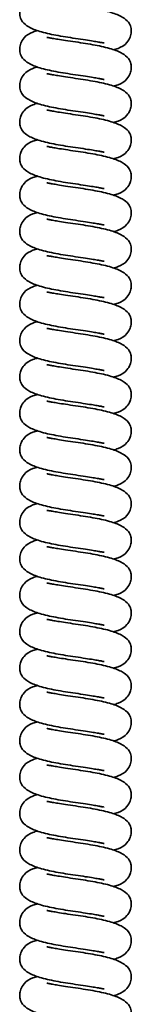
# Model space of a CAD drawing. Units: millimetres. Extents: x 2272 to 3770, y 2166 to 4260.
# Drawn here: x 3442 to 3450, y 3708 to 3783 of the extents above; entities that cross this region are included whole.
import ezdxf
from ezdxf.enums import TextEntityAlignment as Align

# ---------------------------------------------------------------- set-up
doc = ezdxf.new("R2010")
doc.units = ezdxf.units.MM
doc.layers.add('FR - Functional Rig Kit', color=7, linetype='Continuous')
doc.styles.add('Annotative', font='arial.ttf')

# ---------------------------------------------------------------- blocks, each defined once
blk = doc.blocks.new('A$C18c7fcea')
at = {"color": 7, "linetype": 'Continuous', "lineweight": 35}
for points, knots in [([(1170.617, 1417.466), (1170.494, 1417.435), (1170.136, 1417.343), (1169.636, 1417.044), (1169.323, 1416.54), (1169.246, 1416.196), (1169.251, 1415.917), (1169.301, 1415.638), (1169.48, 1415.3), (1169.946, 1414.93), (1170.776, 1414.6), (1171.79, 1414.377), (1172.742, 1414.212), (1173.245, 1414.138), (1173.5, 1414.1)], [0, 0, 0, 0, 0.062159, 0.180846, 0.244673, 0.296535, 0.31811, 0.345274, 0.424242, 0.534012, 0.671695, 0.827765, 0.912705, 1, 1, 1, 1]), ([(1176.383, 1413.235), (1176.506, 1413.266), (1176.864, 1413.357), (1177.364, 1413.656), (1177.677, 1414.161), (1177.754, 1414.504), (1177.749, 1414.783), (1177.699, 1415.062), (1177.52, 1415.4), (1177.054, 1415.771), (1176.224, 1416.101), (1175.21, 1416.324), (1174.259, 1416.488), (1173.493, 1416.602), (1172.761, 1416.708), (1172.168, 1416.804), (1171.752, 1416.873), (1171.496, 1416.922), (1171.356, 1416.952), (1171.336, 1416.948), (1171.328, 1416.946)], [0, 0, 0, 0, 0.045647, 0.132807, 0.179679, 0.217765, 0.233608, 0.253557, 0.311548, 0.39216, 0.493269, 0.607881, 0.670258, 0.734364, 0.799712, 0.85653, 0.903992, 0.943839, 0.976283, 1, 1, 1, 1]), ([(1170.617, 1414.696), (1170.494, 1414.665), (1170.136, 1414.573), (1169.636, 1414.274), (1169.323, 1413.77), (1169.246, 1413.426), (1169.251, 1413.147), (1169.301, 1412.868), (1169.48, 1412.53), (1169.946, 1412.16), (1170.776, 1411.83), (1171.79, 1411.607), (1172.742, 1411.442), (1173.245, 1411.368), (1173.5, 1411.33)], [0, 0, 0, 0, 0.062159, 0.180846, 0.244673, 0.296535, 0.31811, 0.345274, 0.424242, 0.534012, 0.671695, 0.827765, 0.912705, 1, 1, 1, 1]), ([(1176.383, 1410.465), (1176.506, 1410.496), (1176.864, 1410.587), (1177.364, 1410.886), (1177.677, 1411.391), (1177.754, 1411.734), (1177.749, 1412.013), (1177.699, 1412.292), (1177.52, 1412.63), (1177.054, 1413.001), (1176.224, 1413.331), (1175.21, 1413.554), (1174.259, 1413.718), (1173.493, 1413.832), (1172.761, 1413.938), (1172.168, 1414.034), (1171.752, 1414.103), (1171.496, 1414.152), (1171.356, 1414.182), (1171.336, 1414.178), (1171.328, 1414.176)], [0, 0, 0, 0, 0.045647, 0.132807, 0.179679, 0.217765, 0.233608, 0.253557, 0.311548, 0.39216, 0.493269, 0.607881, 0.670258, 0.734364, 0.799712, 0.85653, 0.903992, 0.943839, 0.976283, 1, 1, 1, 1]), ([(1173.5, 1414.1), (1173.758, 1414.063), (1174.239, 1413.993), (1174.832, 1413.896), (1175.248, 1413.828), (1175.504, 1413.779), (1175.644, 1413.748), (1175.664, 1413.753), (1175.672, 1413.754)], [0, 0, 0, 0, 0.246004, 0.459901, 0.638573, 0.788578, 0.910718, 1, 1, 1, 1]), ([(1170.617, 1411.926), (1170.494, 1411.895), (1170.136, 1411.803), (1169.636, 1411.504), (1169.323, 1411), (1169.246, 1410.656), (1169.251, 1410.377), (1169.301, 1410.098), (1169.48, 1409.76), (1169.946, 1409.39), (1170.776, 1409.06), (1171.79, 1408.837), (1172.742, 1408.672), (1173.245, 1408.598), (1173.5, 1408.56)], [0, 0, 0, 0, 0.062159, 0.180846, 0.244673, 0.296535, 0.31811, 0.345274, 0.424242, 0.534012, 0.671695, 0.827765, 0.912705, 1, 1, 1, 1]), ([(1176.383, 1407.695), (1176.506, 1407.726), (1176.864, 1407.817), (1177.364, 1408.116), (1177.677, 1408.621), (1177.754, 1408.964), (1177.749, 1409.243), (1177.699, 1409.522), (1177.52, 1409.86), (1177.054, 1410.231), (1176.224, 1410.561), (1175.21, 1410.784), (1174.259, 1410.948), (1173.493, 1411.062), (1172.761, 1411.168), (1172.168, 1411.264), (1171.752, 1411.333), (1171.496, 1411.382), (1171.356, 1411.412), (1171.336, 1411.408), (1171.328, 1411.406)], [0, 0, 0, 0, 0.045647, 0.132807, 0.179679, 0.217765, 0.233608, 0.253557, 0.311548, 0.39216, 0.493269, 0.607881, 0.670258, 0.734364, 0.799712, 0.85653, 0.903992, 0.943839, 0.976283, 1, 1, 1, 1]), ([(1173.5, 1411.33), (1173.758, 1411.293), (1174.239, 1411.223), (1174.832, 1411.126), (1175.248, 1411.058), (1175.504, 1411.009), (1175.644, 1410.978), (1175.664, 1410.983), (1175.672, 1410.984)], [0, 0, 0, 0, 0.246004, 0.459901, 0.638573, 0.788578, 0.910718, 1, 1, 1, 1]), ([(1170.617, 1409.156), (1170.494, 1409.125), (1170.136, 1409.033), (1169.636, 1408.734), (1169.323, 1408.23), (1169.246, 1407.886), (1169.251, 1407.607), (1169.301, 1407.328), (1169.48, 1406.99), (1169.946, 1406.62), (1170.776, 1406.29), (1171.79, 1406.067), (1172.742, 1405.902), (1173.245, 1405.828), (1173.5, 1405.79)], [0, 0, 0, 0, 0.062159, 0.180846, 0.244673, 0.296535, 0.31811, 0.345274, 0.424242, 0.534012, 0.671695, 0.827765, 0.912705, 1, 1, 1, 1]), ([(1176.383, 1404.925), (1176.506, 1404.956), (1176.864, 1405.047), (1177.364, 1405.346), (1177.677, 1405.851), (1177.754, 1406.194), (1177.749, 1406.473), (1177.699, 1406.752), (1177.52, 1407.09), (1177.054, 1407.461), (1176.224, 1407.791), (1175.21, 1408.014), (1174.259, 1408.178), (1173.493, 1408.292), (1172.761, 1408.398), (1172.168, 1408.494), (1171.752, 1408.563), (1171.496, 1408.612), (1171.356, 1408.642), (1171.336, 1408.638), (1171.328, 1408.636)], [0, 0, 0, 0, 0.045647, 0.132807, 0.179679, 0.217765, 0.233608, 0.253557, 0.311548, 0.39216, 0.493269, 0.607881, 0.670258, 0.734364, 0.799712, 0.85653, 0.903992, 0.943839, 0.976283, 1, 1, 1, 1]), ([(1173.5, 1408.56), (1173.758, 1408.523), (1174.239, 1408.453), (1174.832, 1408.356), (1175.248, 1408.288), (1175.504, 1408.239), (1175.644, 1408.208), (1175.664, 1408.213), (1175.672, 1408.214)], [0, 0, 0, 0, 0.246004, 0.459901, 0.638573, 0.788578, 0.910718, 1, 1, 1, 1]), ([(1170.617, 1406.386), (1170.494, 1406.355), (1170.136, 1406.263), (1169.636, 1405.964), (1169.323, 1405.46), (1169.246, 1405.116), (1169.251, 1404.837), (1169.301, 1404.558), (1169.48, 1404.22), (1169.946, 1403.85), (1170.776, 1403.52), (1171.79, 1403.297), (1172.742, 1403.132), (1173.245, 1403.058), (1173.5, 1403.02)], [0, 0, 0, 0, 0.062159, 0.180846, 0.244673, 0.296535, 0.31811, 0.345274, 0.424242, 0.534012, 0.671695, 0.827765, 0.912705, 1, 1, 1, 1]), ([(1176.383, 1402.155), (1176.506, 1402.186), (1176.864, 1402.277), (1177.364, 1402.576), (1177.677, 1403.081), (1177.754, 1403.424), (1177.749, 1403.703), (1177.699, 1403.982), (1177.52, 1404.32), (1177.054, 1404.691), (1176.224, 1405.021), (1175.21, 1405.244), (1174.259, 1405.408), (1173.493, 1405.522), (1172.761, 1405.628), (1172.168, 1405.724), (1171.752, 1405.793), (1171.496, 1405.842), (1171.356, 1405.872), (1171.336, 1405.868), (1171.328, 1405.866)], [0, 0, 0, 0, 0.045647, 0.132807, 0.179679, 0.217765, 0.233608, 0.253557, 0.311548, 0.39216, 0.493269, 0.607881, 0.670258, 0.734364, 0.799712, 0.85653, 0.903992, 0.943839, 0.976283, 1, 1, 1, 1]), ([(1173.5, 1405.79), (1173.758, 1405.753), (1174.239, 1405.683), (1174.832, 1405.586), (1175.248, 1405.518), (1175.504, 1405.469), (1175.644, 1405.438), (1175.664, 1405.443), (1175.672, 1405.444)], [0, 0, 0, 0, 0.246004, 0.459901, 0.638573, 0.788578, 0.910718, 1, 1, 1, 1]), ([(1170.617, 1403.616), (1170.494, 1403.585), (1170.136, 1403.493), (1169.636, 1403.194), (1169.323, 1402.69), (1169.246, 1402.346), (1169.251, 1402.067), (1169.301, 1401.788), (1169.48, 1401.45), (1169.946, 1401.08), (1170.776, 1400.75), (1171.79, 1400.527), (1172.742, 1400.362), (1173.245, 1400.288), (1173.5, 1400.25)], [0, 0, 0, 0, 0.062159, 0.180846, 0.244673, 0.296535, 0.31811, 0.345274, 0.424242, 0.534012, 0.671695, 0.827765, 0.912705, 1, 1, 1, 1]), ([(1176.383, 1399.385), (1176.506, 1399.416), (1176.864, 1399.507), (1177.364, 1399.806), (1177.677, 1400.311), (1177.754, 1400.654), (1177.749, 1400.933), (1177.699, 1401.212), (1177.52, 1401.55), (1177.054, 1401.921), (1176.224, 1402.251), (1175.21, 1402.474), (1174.259, 1402.638), (1173.493, 1402.752), (1172.761, 1402.858), (1172.168, 1402.954), (1171.752, 1403.023), (1171.496, 1403.072), (1171.356, 1403.102), (1171.336, 1403.098), (1171.328, 1403.096)], [0, 0, 0, 0, 0.045647, 0.132807, 0.179679, 0.217765, 0.233608, 0.253557, 0.311548, 0.39216, 0.493269, 0.607881, 0.670258, 0.734364, 0.799712, 0.85653, 0.903992, 0.943839, 0.976283, 1, 1, 1, 1]), ([(1173.5, 1403.02), (1173.758, 1402.983), (1174.239, 1402.913), (1174.832, 1402.816), (1175.248, 1402.748), (1175.504, 1402.699), (1175.644, 1402.668), (1175.664, 1402.673), (1175.672, 1402.674)], [0, 0, 0, 0, 0.246004, 0.459901, 0.638573, 0.788578, 0.910718, 1, 1, 1, 1]), ([(1170.617, 1400.846), (1170.494, 1400.815), (1170.136, 1400.723), (1169.636, 1400.424), (1169.323, 1399.92), (1169.246, 1399.576), (1169.251, 1399.297), (1169.301, 1399.018), (1169.48, 1398.68), (1169.946, 1398.31), (1170.776, 1397.98), (1171.79, 1397.757), (1172.742, 1397.592), (1173.245, 1397.518), (1173.5, 1397.48)], [0, 0, 0, 0, 0.062159, 0.180846, 0.244673, 0.296535, 0.31811, 0.345274, 0.424242, 0.534012, 0.671695, 0.827765, 0.912705, 1, 1, 1, 1]), ([(1176.383, 1396.615), (1176.506, 1396.646), (1176.864, 1396.737), (1177.364, 1397.036), (1177.677, 1397.541), (1177.754, 1397.884), (1177.749, 1398.163), (1177.699, 1398.442), (1177.52, 1398.78), (1177.054, 1399.151), (1176.224, 1399.481), (1175.21, 1399.704), (1174.259, 1399.868), (1173.493, 1399.982), (1172.761, 1400.088), (1172.168, 1400.184), (1171.752, 1400.253), (1171.496, 1400.302), (1171.356, 1400.332), (1171.336, 1400.328), (1171.328, 1400.326)], [0, 0, 0, 0, 0.045647, 0.132807, 0.179679, 0.217765, 0.233608, 0.253557, 0.311548, 0.39216, 0.493269, 0.607881, 0.670258, 0.734364, 0.799712, 0.85653, 0.903992, 0.943839, 0.976283, 1, 1, 1, 1]), ([(1173.5, 1400.25), (1173.758, 1400.213), (1174.239, 1400.143), (1174.832, 1400.046), (1175.248, 1399.978), (1175.504, 1399.929), (1175.644, 1399.898), (1175.664, 1399.903), (1175.672, 1399.904)], [0, 0, 0, 0, 0.246004, 0.459901, 0.638573, 0.788578, 0.910718, 1, 1, 1, 1]), ([(1170.617, 1398.076), (1170.494, 1398.045), (1170.136, 1397.953), (1169.636, 1397.654), (1169.323, 1397.15), (1169.246, 1396.806), (1169.251, 1396.527), (1169.301, 1396.248), (1169.48, 1395.91), (1169.946, 1395.54), (1170.776, 1395.21), (1171.79, 1394.987), (1172.742, 1394.822), (1173.245, 1394.748), (1173.5, 1394.71)], [0, 0, 0, 0, 0.062159, 0.180846, 0.244673, 0.296535, 0.31811, 0.345274, 0.424242, 0.534012, 0.671695, 0.827765, 0.912705, 1, 1, 1, 1]), ([(1176.383, 1393.845), (1176.506, 1393.876), (1176.864, 1393.967), (1177.364, 1394.266), (1177.677, 1394.771), (1177.754, 1395.114), (1177.749, 1395.393), (1177.699, 1395.672), (1177.52, 1396.01), (1177.054, 1396.381), (1176.224, 1396.711), (1175.21, 1396.934), (1174.259, 1397.098), (1173.493, 1397.212), (1172.761, 1397.318), (1172.168, 1397.414), (1171.752, 1397.483), (1171.496, 1397.532), (1171.356, 1397.562), (1171.336, 1397.558), (1171.328, 1397.556)], [0, 0, 0, 0, 0.045647, 0.132807, 0.179679, 0.217765, 0.233608, 0.253557, 0.311548, 0.39216, 0.493269, 0.607881, 0.670258, 0.734364, 0.799712, 0.85653, 0.903992, 0.943839, 0.976283, 1, 1, 1, 1]), ([(1173.5, 1397.48), (1173.758, 1397.443), (1174.239, 1397.373), (1174.832, 1397.276), (1175.248, 1397.208), (1175.504, 1397.159), (1175.644, 1397.128), (1175.664, 1397.133), (1175.672, 1397.134)], [0, 0, 0, 0, 0.246004, 0.459901, 0.638573, 0.788578, 0.910718, 1, 1, 1, 1]), ([(1170.617, 1395.306), (1170.494, 1395.275), (1170.136, 1395.183), (1169.636, 1394.884), (1169.323, 1394.38), (1169.246, 1394.036), (1169.251, 1393.757), (1169.301, 1393.478), (1169.48, 1393.14), (1169.946, 1392.77), (1170.776, 1392.44), (1171.79, 1392.217), (1172.742, 1392.052), (1173.245, 1391.978), (1173.5, 1391.94)], [0, 0, 0, 0, 0.062159, 0.180846, 0.244673, 0.296535, 0.31811, 0.345274, 0.424242, 0.534012, 0.671695, 0.827765, 0.912705, 1, 1, 1, 1]), ([(1176.383, 1391.075), (1176.506, 1391.106), (1176.864, 1391.197), (1177.364, 1391.496), (1177.677, 1392.001), (1177.754, 1392.344), (1177.749, 1392.623), (1177.699, 1392.902), (1177.52, 1393.24), (1177.054, 1393.611), (1176.224, 1393.941), (1175.21, 1394.164), (1174.259, 1394.328), (1173.493, 1394.442), (1172.761, 1394.548), (1172.168, 1394.644), (1171.752, 1394.713), (1171.496, 1394.762), (1171.356, 1394.792), (1171.336, 1394.788), (1171.328, 1394.786)], [0, 0, 0, 0, 0.045647, 0.132807, 0.179679, 0.217765, 0.233608, 0.253557, 0.311548, 0.39216, 0.493269, 0.607881, 0.670258, 0.734364, 0.799712, 0.85653, 0.903992, 0.943839, 0.976283, 1, 1, 1, 1]), ([(1173.5, 1394.71), (1173.758, 1394.673), (1174.239, 1394.603), (1174.832, 1394.506), (1175.248, 1394.438), (1175.504, 1394.389), (1175.644, 1394.358), (1175.664, 1394.363), (1175.672, 1394.364)], [0, 0, 0, 0, 0.246004, 0.459901, 0.638573, 0.788578, 0.910718, 1, 1, 1, 1]), ([(1170.617, 1392.536), (1170.494, 1392.505), (1170.136, 1392.413), (1169.636, 1392.114), (1169.323, 1391.61), (1169.246, 1391.266), (1169.251, 1390.987), (1169.301, 1390.708), (1169.48, 1390.37), (1169.946, 1390), (1170.776, 1389.67), (1171.79, 1389.447), (1172.742, 1389.282), (1173.245, 1389.208), (1173.5, 1389.17)], [0, 0, 0, 0, 0.062159, 0.180846, 0.244673, 0.296535, 0.31811, 0.345274, 0.424242, 0.534012, 0.671695, 0.827765, 0.912705, 1, 1, 1, 1]), ([(1176.383, 1388.305), (1176.506, 1388.336), (1176.864, 1388.427), (1177.364, 1388.726), (1177.677, 1389.231), (1177.754, 1389.574), (1177.749, 1389.853), (1177.699, 1390.132), (1177.52, 1390.47), (1177.054, 1390.841), (1176.224, 1391.171), (1175.21, 1391.394), (1174.259, 1391.558), (1173.493, 1391.672), (1172.761, 1391.778), (1172.168, 1391.874), (1171.752, 1391.943), (1171.496, 1391.992), (1171.356, 1392.022), (1171.336, 1392.018), (1171.328, 1392.016)], [0, 0, 0, 0, 0.045647, 0.132807, 0.179679, 0.217765, 0.233608, 0.253557, 0.311548, 0.39216, 0.493269, 0.607881, 0.670258, 0.734364, 0.799712, 0.85653, 0.903992, 0.943839, 0.976283, 1, 1, 1, 1]), ([(1173.5, 1391.94), (1173.758, 1391.903), (1174.239, 1391.833), (1174.832, 1391.736), (1175.248, 1391.668), (1175.504, 1391.619), (1175.644, 1391.588), (1175.664, 1391.593), (1175.672, 1391.594)], [0, 0, 0, 0, 0.246004, 0.459901, 0.638573, 0.788578, 0.910718, 1, 1, 1, 1]), ([(1170.617, 1389.766), (1170.494, 1389.735), (1170.136, 1389.643), (1169.636, 1389.344), (1169.323, 1388.84), (1169.246, 1388.496), (1169.251, 1388.217), (1169.301, 1387.938), (1169.48, 1387.6), (1169.946, 1387.23), (1170.776, 1386.9), (1171.79, 1386.677), (1172.742, 1386.512), (1173.245, 1386.438), (1173.5, 1386.4)], [0, 0, 0, 0, 0.062159, 0.180846, 0.244673, 0.296535, 0.31811, 0.345274, 0.424242, 0.534012, 0.671695, 0.827765, 0.912705, 1, 1, 1, 1]), ([(1176.383, 1385.535), (1176.506, 1385.566), (1176.864, 1385.657), (1177.364, 1385.956), (1177.677, 1386.461), (1177.754, 1386.804), (1177.749, 1387.083), (1177.699, 1387.362), (1177.52, 1387.7), (1177.054, 1388.071), (1176.224, 1388.401), (1175.21, 1388.624), (1174.259, 1388.788), (1173.493, 1388.902), (1172.761, 1389.008), (1172.168, 1389.104), (1171.752, 1389.173), (1171.496, 1389.222), (1171.356, 1389.252), (1171.336, 1389.248), (1171.328, 1389.246)], [0, 0, 0, 0, 0.045647, 0.132807, 0.179679, 0.217765, 0.233608, 0.253557, 0.311548, 0.39216, 0.493269, 0.607881, 0.670258, 0.734364, 0.799712, 0.85653, 0.903992, 0.943839, 0.976283, 1, 1, 1, 1]), ([(1173.5, 1389.17), (1173.758, 1389.133), (1174.239, 1389.063), (1174.832, 1388.966), (1175.248, 1388.898), (1175.504, 1388.849), (1175.644, 1388.818), (1175.664, 1388.823), (1175.672, 1388.824)], [0, 0, 0, 0, 0.246004, 0.459901, 0.638573, 0.788578, 0.910718, 1, 1, 1, 1]), ([(1170.617, 1386.996), (1170.494, 1386.965), (1170.136, 1386.873), (1169.636, 1386.574), (1169.323, 1386.07), (1169.246, 1385.726), (1169.251, 1385.447), (1169.301, 1385.168), (1169.48, 1384.83), (1169.946, 1384.46), (1170.776, 1384.13), (1171.79, 1383.907), (1172.742, 1383.742), (1173.245, 1383.668), (1173.5, 1383.63)], [0, 0, 0, 0, 0.062159, 0.180846, 0.244673, 0.296535, 0.31811, 0.345274, 0.424242, 0.534012, 0.671695, 0.827765, 0.912705, 1, 1, 1, 1]), ([(1176.383, 1382.765), (1176.506, 1382.796), (1176.864, 1382.887), (1177.364, 1383.186), (1177.677, 1383.691), (1177.754, 1384.034), (1177.749, 1384.313), (1177.699, 1384.592), (1177.52, 1384.93), (1177.054, 1385.301), (1176.224, 1385.631), (1175.21, 1385.854), (1174.259, 1386.018), (1173.493, 1386.132), (1172.761, 1386.238), (1172.168, 1386.334), (1171.752, 1386.403), (1171.496, 1386.452), (1171.356, 1386.482), (1171.336, 1386.478), (1171.328, 1386.476)], [0, 0, 0, 0, 0.045647, 0.132807, 0.179679, 0.217765, 0.233608, 0.253557, 0.311548, 0.39216, 0.493269, 0.607881, 0.670258, 0.734364, 0.799712, 0.85653, 0.903992, 0.943839, 0.976283, 1, 1, 1, 1]), ([(1173.5, 1386.4), (1173.758, 1386.363), (1174.239, 1386.293), (1174.832, 1386.196), (1175.248, 1386.128), (1175.504, 1386.079), (1175.644, 1386.048), (1175.664, 1386.053), (1175.672, 1386.054)], [0, 0, 0, 0, 0.246004, 0.459901, 0.638573, 0.788578, 0.910718, 1, 1, 1, 1]), ([(1170.617, 1384.226), (1170.494, 1384.195), (1170.136, 1384.103), (1169.636, 1383.804), (1169.323, 1383.3), (1169.246, 1382.956), (1169.251, 1382.677), (1169.301, 1382.398), (1169.48, 1382.06), (1169.946, 1381.69), (1170.776, 1381.36), (1171.79, 1381.137), (1172.742, 1380.972), (1173.245, 1380.898), (1173.5, 1380.86)], [0, 0, 0, 0, 0.062159, 0.180846, 0.244673, 0.296535, 0.31811, 0.345274, 0.424242, 0.534012, 0.671695, 0.827765, 0.912705, 1, 1, 1, 1]), ([(1176.383, 1379.995), (1176.506, 1380.026), (1176.864, 1380.117), (1177.364, 1380.416), (1177.677, 1380.921), (1177.754, 1381.264), (1177.749, 1381.543), (1177.699, 1381.822), (1177.52, 1382.16), (1177.054, 1382.531), (1176.224, 1382.861), (1175.21, 1383.084), (1174.259, 1383.248), (1173.493, 1383.362), (1172.761, 1383.468), (1172.168, 1383.564), (1171.752, 1383.633), (1171.496, 1383.682), (1171.356, 1383.712), (1171.336, 1383.708), (1171.328, 1383.706)], [0, 0, 0, 0, 0.045647, 0.132807, 0.179679, 0.217765, 0.233608, 0.253557, 0.311548, 0.39216, 0.493269, 0.607881, 0.670258, 0.734364, 0.799712, 0.85653, 0.903992, 0.943839, 0.976283, 1, 1, 1, 1]), ([(1173.5, 1383.63), (1173.758, 1383.593), (1174.239, 1383.523), (1174.832, 1383.426), (1175.248, 1383.358), (1175.504, 1383.309), (1175.644, 1383.278), (1175.664, 1383.283), (1175.672, 1383.284)], [0, 0, 0, 0, 0.246004, 0.459901, 0.638573, 0.788578, 0.910718, 1, 1, 1, 1]), ([(1170.617, 1381.456), (1170.494, 1381.425), (1170.136, 1381.333), (1169.636, 1381.034), (1169.323, 1380.53), (1169.246, 1380.186), (1169.251, 1379.907), (1169.301, 1379.628), (1169.48, 1379.29), (1169.946, 1378.92), (1170.776, 1378.59), (1171.79, 1378.367), (1172.742, 1378.202), (1173.245, 1378.128), (1173.5, 1378.09)], [0, 0, 0, 0, 0.062159, 0.180846, 0.244673, 0.296535, 0.31811, 0.345274, 0.424242, 0.534012, 0.671695, 0.827765, 0.912705, 1, 1, 1, 1]), ([(1176.383, 1377.225), (1176.506, 1377.256), (1176.864, 1377.347), (1177.364, 1377.646), (1177.677, 1378.151), (1177.754, 1378.494), (1177.749, 1378.773), (1177.699, 1379.052), (1177.52, 1379.39), (1177.054, 1379.761), (1176.224, 1380.091), (1175.21, 1380.314), (1174.259, 1380.478), (1173.493, 1380.592), (1172.761, 1380.698), (1172.168, 1380.794), (1171.752, 1380.863), (1171.496, 1380.912), (1171.356, 1380.942), (1171.336, 1380.938), (1171.328, 1380.936)], [0, 0, 0, 0, 0.045647, 0.132807, 0.179679, 0.217765, 0.233608, 0.253557, 0.311548, 0.39216, 0.493269, 0.607881, 0.670258, 0.734364, 0.799712, 0.85653, 0.903992, 0.943839, 0.976283, 1, 1, 1, 1]), ([(1173.5, 1380.86), (1173.758, 1380.823), (1174.239, 1380.753), (1174.832, 1380.656), (1175.248, 1380.588), (1175.504, 1380.539), (1175.644, 1380.508), (1175.664, 1380.513), (1175.672, 1380.514)], [0, 0, 0, 0, 0.246004, 0.459901, 0.638573, 0.788578, 0.910718, 1, 1, 1, 1]), ([(1170.617, 1378.686), (1170.494, 1378.655), (1170.136, 1378.563), (1169.636, 1378.264), (1169.323, 1377.76), (1169.246, 1377.416), (1169.251, 1377.137), (1169.301, 1376.858), (1169.48, 1376.52), (1169.946, 1376.15), (1170.776, 1375.82), (1171.79, 1375.597), (1172.742, 1375.432), (1173.245, 1375.358), (1173.5, 1375.32)], [0, 0, 0, 0, 0.062159, 0.180846, 0.244673, 0.296535, 0.31811, 0.345274, 0.424242, 0.534012, 0.671695, 0.827765, 0.912705, 1, 1, 1, 1]), ([(1176.383, 1374.455), (1176.506, 1374.486), (1176.864, 1374.577), (1177.364, 1374.876), (1177.677, 1375.381), (1177.754, 1375.724), (1177.749, 1376.003), (1177.699, 1376.282), (1177.52, 1376.62), (1177.054, 1376.991), (1176.224, 1377.321), (1175.21, 1377.544), (1174.259, 1377.708), (1173.493, 1377.822), (1172.761, 1377.928), (1172.168, 1378.024), (1171.752, 1378.093), (1171.496, 1378.142), (1171.356, 1378.172), (1171.336, 1378.168), (1171.328, 1378.166)], [0, 0, 0, 0, 0.045647, 0.132807, 0.179679, 0.217765, 0.233608, 0.253557, 0.311548, 0.39216, 0.493269, 0.607881, 0.670258, 0.734364, 0.799712, 0.85653, 0.903992, 0.943839, 0.976283, 1, 1, 1, 1]), ([(1173.5, 1378.09), (1173.758, 1378.053), (1174.239, 1377.983), (1174.832, 1377.886), (1175.248, 1377.818), (1175.504, 1377.769), (1175.644, 1377.738), (1175.664, 1377.743), (1175.672, 1377.744)], [0, 0, 0, 0, 0.246004, 0.459901, 0.638573, 0.788578, 0.910718, 1, 1, 1, 1]), ([(1170.617, 1375.916), (1170.494, 1375.885), (1170.136, 1375.793), (1169.636, 1375.494), (1169.323, 1374.99), (1169.246, 1374.646), (1169.251, 1374.367), (1169.301, 1374.088), (1169.48, 1373.75), (1169.946, 1373.38), (1170.776, 1373.05), (1171.79, 1372.827), (1172.742, 1372.662), (1173.245, 1372.588), (1173.5, 1372.55)], [0, 0, 0, 0, 0.062159, 0.180846, 0.244673, 0.296535, 0.31811, 0.345274, 0.424242, 0.534012, 0.671695, 0.827765, 0.912705, 1, 1, 1, 1]), ([(1176.383, 1371.685), (1176.506, 1371.716), (1176.864, 1371.807), (1177.364, 1372.106), (1177.677, 1372.611), (1177.754, 1372.954), (1177.749, 1373.233), (1177.699, 1373.512), (1177.52, 1373.85), (1177.054, 1374.221), (1176.224, 1374.551), (1175.21, 1374.774), (1174.259, 1374.938), (1173.493, 1375.052), (1172.761, 1375.158), (1172.168, 1375.254), (1171.752, 1375.323), (1171.496, 1375.372), (1171.356, 1375.402), (1171.336, 1375.398), (1171.328, 1375.396)], [0, 0, 0, 0, 0.045647, 0.132807, 0.179679, 0.217765, 0.233608, 0.253557, 0.311548, 0.39216, 0.493269, 0.607881, 0.670258, 0.734364, 0.799712, 0.85653, 0.903992, 0.943839, 0.976283, 1, 1, 1, 1]), ([(1173.5, 1375.32), (1173.758, 1375.283), (1174.239, 1375.213), (1174.832, 1375.116), (1175.248, 1375.048), (1175.504, 1374.999), (1175.644, 1374.968), (1175.664, 1374.973), (1175.672, 1374.974)], [0, 0, 0, 0, 0.246004, 0.459901, 0.638573, 0.788578, 0.910718, 1, 1, 1, 1]), ([(1170.617, 1373.146), (1170.494, 1373.115), (1170.136, 1373.023), (1169.636, 1372.724), (1169.323, 1372.22), (1169.246, 1371.876), (1169.251, 1371.597), (1169.301, 1371.318), (1169.48, 1370.98), (1169.946, 1370.61), (1170.776, 1370.28), (1171.79, 1370.057), (1172.742, 1369.892), (1173.245, 1369.818), (1173.5, 1369.78)], [0, 0, 0, 0, 0.062159, 0.180846, 0.244673, 0.296535, 0.31811, 0.345274, 0.424242, 0.534012, 0.671695, 0.827765, 0.912705, 1, 1, 1, 1]), ([(1176.383, 1368.915), (1176.506, 1368.946), (1176.864, 1369.037), (1177.364, 1369.336), (1177.677, 1369.841), (1177.754, 1370.184), (1177.749, 1370.463), (1177.699, 1370.742), (1177.52, 1371.08), (1177.054, 1371.451), (1176.224, 1371.781), (1175.21, 1372.004), (1174.259, 1372.168), (1173.493, 1372.282), (1172.761, 1372.388), (1172.168, 1372.484), (1171.752, 1372.553), (1171.496, 1372.602), (1171.356, 1372.632), (1171.336, 1372.628), (1171.328, 1372.626)], [0, 0, 0, 0, 0.045647, 0.132807, 0.179679, 0.217765, 0.233608, 0.253557, 0.311548, 0.39216, 0.493269, 0.607881, 0.670258, 0.734364, 0.799712, 0.85653, 0.903992, 0.943839, 0.976283, 1, 1, 1, 1]), ([(1173.5, 1372.55), (1173.758, 1372.513), (1174.239, 1372.443), (1174.832, 1372.346), (1175.248, 1372.278), (1175.504, 1372.229), (1175.644, 1372.198), (1175.664, 1372.203), (1175.672, 1372.204)], [0, 0, 0, 0, 0.246004, 0.459901, 0.638573, 0.788578, 0.910718, 1, 1, 1, 1]), ([(1170.617, 1370.376), (1170.494, 1370.345), (1170.136, 1370.253), (1169.636, 1369.954), (1169.323, 1369.45), (1169.246, 1369.106), (1169.251, 1368.827), (1169.301, 1368.548), (1169.48, 1368.21), (1169.946, 1367.84), (1170.776, 1367.51), (1171.79, 1367.287), (1172.742, 1367.122), (1173.245, 1367.048), (1173.5, 1367.01)], [0, 0, 0, 0, 0.062159, 0.180846, 0.244673, 0.296535, 0.31811, 0.345274, 0.424242, 0.534012, 0.671695, 0.827765, 0.912705, 1, 1, 1, 1]), ([(1176.383, 1366.145), (1176.506, 1366.176), (1176.864, 1366.267), (1177.364, 1366.566), (1177.677, 1367.071), (1177.754, 1367.414), (1177.749, 1367.693), (1177.699, 1367.972), (1177.52, 1368.31), (1177.054, 1368.681), (1176.224, 1369.011), (1175.21, 1369.234), (1174.259, 1369.398), (1173.493, 1369.512), (1172.761, 1369.618), (1172.168, 1369.714), (1171.752, 1369.783), (1171.496, 1369.832), (1171.356, 1369.862), (1171.336, 1369.858), (1171.328, 1369.856)], [0, 0, 0, 0, 0.045647, 0.132807, 0.179679, 0.217765, 0.233608, 0.253557, 0.311548, 0.39216, 0.493269, 0.607881, 0.670258, 0.734364, 0.799712, 0.85653, 0.903992, 0.943839, 0.976283, 1, 1, 1, 1]), ([(1173.5, 1369.78), (1173.758, 1369.743), (1174.239, 1369.673), (1174.832, 1369.576), (1175.248, 1369.508), (1175.504, 1369.459), (1175.644, 1369.428), (1175.664, 1369.433), (1175.672, 1369.434)], [0, 0, 0, 0, 0.246004, 0.459901, 0.638573, 0.788578, 0.910718, 1, 1, 1, 1]), ([(1170.617, 1367.606), (1170.494, 1367.575), (1170.136, 1367.483), (1169.636, 1367.184), (1169.323, 1366.68), (1169.246, 1366.336), (1169.251, 1366.057), (1169.301, 1365.778), (1169.48, 1365.44), (1169.946, 1365.07), (1170.776, 1364.74), (1171.79, 1364.517), (1172.742, 1364.352), (1173.245, 1364.278), (1173.5, 1364.24)], [0, 0, 0, 0, 0.062159, 0.180846, 0.244673, 0.296535, 0.31811, 0.345274, 0.424242, 0.534012, 0.671695, 0.827765, 0.912705, 1, 1, 1, 1]), ([(1176.383, 1363.375), (1176.506, 1363.406), (1176.864, 1363.497), (1177.364, 1363.796), (1177.677, 1364.301), (1177.754, 1364.644), (1177.749, 1364.923), (1177.699, 1365.202), (1177.52, 1365.54), (1177.054, 1365.911), (1176.224, 1366.241), (1175.21, 1366.464), (1174.259, 1366.628), (1173.493, 1366.742), (1172.761, 1366.848), (1172.168, 1366.944), (1171.752, 1367.013), (1171.496, 1367.062), (1171.356, 1367.092), (1171.336, 1367.088), (1171.328, 1367.086)], [0, 0, 0, 0, 0.045647, 0.132807, 0.179679, 0.217765, 0.233608, 0.253557, 0.311548, 0.39216, 0.493269, 0.607881, 0.670258, 0.734364, 0.799712, 0.85653, 0.903992, 0.943839, 0.976283, 1, 1, 1, 1]), ([(1173.5, 1367.01), (1173.758, 1366.973), (1174.239, 1366.903), (1174.832, 1366.806), (1175.248, 1366.738), (1175.504, 1366.689), (1175.644, 1366.658), (1175.664, 1366.663), (1175.672, 1366.664)], [0, 0, 0, 0, 0.246004, 0.459901, 0.638573, 0.788578, 0.910718, 1, 1, 1, 1]), ([(1170.617, 1364.836), (1170.494, 1364.805), (1170.136, 1364.713), (1169.636, 1364.414), (1169.323, 1363.91), (1169.246, 1363.566), (1169.251, 1363.287), (1169.301, 1363.008), (1169.48, 1362.67), (1169.946, 1362.3), (1170.776, 1361.97), (1171.79, 1361.747), (1172.742, 1361.582), (1173.245, 1361.508), (1173.5, 1361.47)], [0, 0, 0, 0, 0.062159, 0.180846, 0.244673, 0.296535, 0.31811, 0.345274, 0.424242, 0.534012, 0.671695, 0.827765, 0.912705, 1, 1, 1, 1]), ([(1176.383, 1360.605), (1176.506, 1360.636), (1176.864, 1360.727), (1177.364, 1361.026), (1177.677, 1361.531), (1177.754, 1361.874), (1177.749, 1362.153), (1177.699, 1362.432), (1177.52, 1362.77), (1177.054, 1363.141), (1176.224, 1363.471), (1175.21, 1363.694), (1174.259, 1363.858), (1173.493, 1363.972), (1172.761, 1364.078), (1172.168, 1364.174), (1171.752, 1364.243), (1171.496, 1364.292), (1171.356, 1364.322), (1171.336, 1364.318), (1171.328, 1364.316)], [0, 0, 0, 0, 0.045647, 0.132807, 0.179679, 0.217765, 0.233608, 0.253557, 0.311548, 0.39216, 0.493269, 0.607881, 0.670258, 0.734364, 0.799712, 0.85653, 0.903992, 0.943839, 0.976283, 1, 1, 1, 1]), ([(1173.5, 1364.24), (1173.758, 1364.203), (1174.239, 1364.133), (1174.832, 1364.036), (1175.248, 1363.968), (1175.504, 1363.919), (1175.644, 1363.888), (1175.664, 1363.893), (1175.672, 1363.894)], [0, 0, 0, 0, 0.246004, 0.459901, 0.638573, 0.788578, 0.910718, 1, 1, 1, 1]), ([(1170.617, 1362.066), (1170.494, 1362.035), (1170.136, 1361.943), (1169.636, 1361.644), (1169.323, 1361.14), (1169.246, 1360.796), (1169.251, 1360.517), (1169.301, 1360.238), (1169.48, 1359.9), (1169.946, 1359.53), (1170.776, 1359.2), (1171.79, 1358.977), (1172.742, 1358.812), (1173.245, 1358.738), (1173.5, 1358.7)], [0, 0, 0, 0, 0.062159, 0.180846, 0.244673, 0.296535, 0.31811, 0.345274, 0.424242, 0.534012, 0.671695, 0.827765, 0.912705, 1, 1, 1, 1]), ([(1176.383, 1357.835), (1176.506, 1357.866), (1176.864, 1357.957), (1177.364, 1358.256), (1177.677, 1358.761), (1177.754, 1359.104), (1177.749, 1359.383), (1177.699, 1359.662), (1177.52, 1360), (1177.054, 1360.371), (1176.224, 1360.701), (1175.21, 1360.924), (1174.259, 1361.088), (1173.493, 1361.202), (1172.761, 1361.308), (1172.168, 1361.404), (1171.752, 1361.473), (1171.496, 1361.522), (1171.356, 1361.552), (1171.336, 1361.548), (1171.328, 1361.546)], [0, 0, 0, 0, 0.045647, 0.132807, 0.179679, 0.217765, 0.233608, 0.253557, 0.311548, 0.39216, 0.493269, 0.607881, 0.670258, 0.734364, 0.799712, 0.85653, 0.903992, 0.943839, 0.976283, 1, 1, 1, 1]), ([(1173.5, 1361.47), (1173.758, 1361.433), (1174.239, 1361.363), (1174.832, 1361.266), (1175.248, 1361.198), (1175.504, 1361.149), (1175.644, 1361.118), (1175.664, 1361.123), (1175.672, 1361.124)], [0, 0, 0, 0, 0.246004, 0.459901, 0.638573, 0.788578, 0.910718, 1, 1, 1, 1]), ([(1170.617, 1359.296), (1170.494, 1359.265), (1170.136, 1359.173), (1169.636, 1358.874), (1169.323, 1358.37), (1169.246, 1358.026), (1169.251, 1357.747), (1169.301, 1357.468), (1169.48, 1357.13), (1169.946, 1356.76), (1170.776, 1356.43), (1171.79, 1356.207), (1172.742, 1356.042), (1173.245, 1355.968), (1173.5, 1355.93)], [0, 0, 0, 0, 0.062159, 0.180846, 0.244673, 0.296535, 0.31811, 0.345274, 0.424242, 0.534012, 0.671695, 0.827765, 0.912705, 1, 1, 1, 1]), ([(1176.383, 1355.065), (1176.506, 1355.096), (1176.864, 1355.187), (1177.364, 1355.486), (1177.677, 1355.991), (1177.754, 1356.334), (1177.749, 1356.613), (1177.699, 1356.892), (1177.52, 1357.23), (1177.054, 1357.601), (1176.224, 1357.931), (1175.21, 1358.154), (1174.259, 1358.318), (1173.493, 1358.432), (1172.761, 1358.538), (1172.168, 1358.634), (1171.752, 1358.703), (1171.496, 1358.752), (1171.356, 1358.782), (1171.336, 1358.778), (1171.328, 1358.776)], [0, 0, 0, 0, 0.045647, 0.132807, 0.179679, 0.217765, 0.233608, 0.253557, 0.311548, 0.39216, 0.493269, 0.607881, 0.670258, 0.734364, 0.799712, 0.85653, 0.903992, 0.943839, 0.976283, 1, 1, 1, 1]), ([(1173.5, 1358.7), (1173.758, 1358.663), (1174.239, 1358.593), (1174.832, 1358.496), (1175.248, 1358.428), (1175.504, 1358.379), (1175.644, 1358.348), (1175.664, 1358.353), (1175.672, 1358.354)], [0, 0, 0, 0, 0.246004, 0.459901, 0.638573, 0.788578, 0.910718, 1, 1, 1, 1]), ([(1170.617, 1356.526), (1170.494, 1356.495), (1170.136, 1356.403), (1169.636, 1356.104), (1169.323, 1355.6), (1169.246, 1355.256), (1169.251, 1354.977), (1169.301, 1354.698), (1169.48, 1354.36), (1169.946, 1353.99), (1170.776, 1353.66), (1171.79, 1353.437), (1172.742, 1353.272), (1173.245, 1353.198), (1173.5, 1353.16)], [0, 0, 0, 0, 0.062159, 0.180846, 0.244673, 0.296535, 0.31811, 0.345274, 0.424242, 0.534012, 0.671695, 0.827765, 0.912705, 1, 1, 1, 1]), ([(1176.383, 1352.295), (1176.506, 1352.326), (1176.864, 1352.417), (1177.364, 1352.716), (1177.677, 1353.221), (1177.754, 1353.564), (1177.749, 1353.843), (1177.699, 1354.122), (1177.52, 1354.46), (1177.054, 1354.831), (1176.224, 1355.161), (1175.21, 1355.384), (1174.259, 1355.548), (1173.493, 1355.662), (1172.761, 1355.768), (1172.168, 1355.864), (1171.752, 1355.933), (1171.496, 1355.982), (1171.356, 1356.012), (1171.336, 1356.008), (1171.328, 1356.006)], [0, 0, 0, 0, 0.045647, 0.132807, 0.179679, 0.217765, 0.233608, 0.253557, 0.311548, 0.39216, 0.493269, 0.607881, 0.670258, 0.734364, 0.799712, 0.85653, 0.903992, 0.943839, 0.976283, 1, 1, 1, 1]), ([(1173.5, 1355.93), (1173.758, 1355.893), (1174.239, 1355.823), (1174.832, 1355.726), (1175.248, 1355.658), (1175.504, 1355.609), (1175.644, 1355.578), (1175.664, 1355.583), (1175.672, 1355.584)], [0, 0, 0, 0, 0.246004, 0.459901, 0.638573, 0.788578, 0.910718, 1, 1, 1, 1]), ([(1170.617, 1353.756), (1170.494, 1353.725), (1170.136, 1353.633), (1169.636, 1353.334), (1169.323, 1352.83), (1169.246, 1352.486), (1169.251, 1352.207), (1169.301, 1351.928), (1169.48, 1351.59), (1169.946, 1351.22), (1170.776, 1350.89), (1171.79, 1350.667), (1172.742, 1350.502), (1173.245, 1350.428), (1173.5, 1350.39)], [0, 0, 0, 0, 0.062159, 0.180846, 0.244673, 0.296535, 0.31811, 0.345274, 0.424242, 0.534012, 0.671695, 0.827765, 0.912705, 1, 1, 1, 1]), ([(1176.383, 1349.525), (1176.506, 1349.556), (1176.864, 1349.647), (1177.364, 1349.946), (1177.677, 1350.451), (1177.754, 1350.794), (1177.749, 1351.073), (1177.699, 1351.352), (1177.52, 1351.69), (1177.054, 1352.061), (1176.224, 1352.391), (1175.21, 1352.614), (1174.259, 1352.778), (1173.493, 1352.892), (1172.761, 1352.998), (1172.168, 1353.094), (1171.752, 1353.163), (1171.496, 1353.212), (1171.356, 1353.242), (1171.336, 1353.238), (1171.328, 1353.236)], [0, 0, 0, 0, 0.045647, 0.132807, 0.179679, 0.217765, 0.233608, 0.253557, 0.311548, 0.39216, 0.493269, 0.607881, 0.670258, 0.734364, 0.799712, 0.85653, 0.903992, 0.943839, 0.976283, 1, 1, 1, 1]), ([(1173.5, 1353.16), (1173.758, 1353.123), (1174.239, 1353.053), (1174.832, 1352.956), (1175.248, 1352.888), (1175.504, 1352.839), (1175.644, 1352.808), (1175.664, 1352.813), (1175.672, 1352.814)], [0, 0, 0, 0, 0.246004, 0.459901, 0.638573, 0.788578, 0.910718, 1, 1, 1, 1]), ([(1170.617, 1350.986), (1170.494, 1350.955), (1170.136, 1350.863), (1169.636, 1350.564), (1169.323, 1350.06), (1169.246, 1349.716), (1169.251, 1349.437), (1169.301, 1349.158), (1169.48, 1348.82), (1169.946, 1348.45), (1170.776, 1348.12), (1171.79, 1347.897), (1172.742, 1347.732), (1173.245, 1347.658), (1173.5, 1347.62)], [0, 0, 0, 0, 0.062159, 0.180846, 0.244673, 0.296535, 0.31811, 0.345274, 0.424242, 0.534012, 0.671695, 0.827765, 0.912705, 1, 1, 1, 1]), ([(1176.383, 1346.755), (1176.506, 1346.786), (1176.864, 1346.877), (1177.364, 1347.176), (1177.677, 1347.681), (1177.754, 1348.024), (1177.749, 1348.303), (1177.699, 1348.582), (1177.52, 1348.92), (1177.054, 1349.291), (1176.224, 1349.621), (1175.21, 1349.844), (1174.259, 1350.008), (1173.493, 1350.122), (1172.761, 1350.228), (1172.168, 1350.324), (1171.752, 1350.393), (1171.496, 1350.442), (1171.356, 1350.472), (1171.336, 1350.468), (1171.328, 1350.466)], [0, 0, 0, 0, 0.045647, 0.132807, 0.179679, 0.217765, 0.233608, 0.253557, 0.311548, 0.39216, 0.493269, 0.607881, 0.670258, 0.734364, 0.799712, 0.85653, 0.903992, 0.943839, 0.976283, 1, 1, 1, 1]), ([(1173.5, 1350.39), (1173.758, 1350.353), (1174.239, 1350.283), (1174.832, 1350.186), (1175.248, 1350.118), (1175.504, 1350.069), (1175.644, 1350.038), (1175.664, 1350.043), (1175.672, 1350.044)], [0, 0, 0, 0, 0.246004, 0.459901, 0.638573, 0.788578, 0.910718, 1, 1, 1, 1]), ([(1170.617, 1348.216), (1170.494, 1348.185), (1170.136, 1348.093), (1169.636, 1347.794), (1169.323, 1347.29), (1169.246, 1346.946), (1169.251, 1346.667), (1169.301, 1346.388), (1169.48, 1346.05), (1169.946, 1345.68), (1170.776, 1345.35), (1171.79, 1345.127), (1172.742, 1344.962), (1173.245, 1344.888), (1173.5, 1344.85)], [0, 0, 0, 0, 0.062159, 0.180846, 0.244673, 0.296535, 0.31811, 0.345274, 0.424242, 0.534012, 0.671695, 0.827765, 0.912705, 1, 1, 1, 1]), ([(1176.383, 1343.985), (1176.506, 1344.016), (1176.864, 1344.107), (1177.364, 1344.406), (1177.677, 1344.911), (1177.754, 1345.254), (1177.749, 1345.533), (1177.699, 1345.812), (1177.52, 1346.15), (1177.054, 1346.521), (1176.224, 1346.851), (1175.21, 1347.074), (1174.259, 1347.238), (1173.493, 1347.352), (1172.761, 1347.458), (1172.168, 1347.554), (1171.752, 1347.623), (1171.496, 1347.672), (1171.356, 1347.702), (1171.336, 1347.698), (1171.328, 1347.696)], [0, 0, 0, 0, 0.045647, 0.132807, 0.179679, 0.217765, 0.233608, 0.253557, 0.311548, 0.39216, 0.493269, 0.607881, 0.670258, 0.734364, 0.799712, 0.85653, 0.903992, 0.943839, 0.976283, 1, 1, 1, 1]), ([(1173.5, 1347.62), (1173.758, 1347.583), (1174.239, 1347.513), (1174.832, 1347.416), (1175.248, 1347.348), (1175.504, 1347.299), (1175.644, 1347.268), (1175.664, 1347.273), (1175.672, 1347.274)], [0, 0, 0, 0, 0.246004, 0.459901, 0.638573, 0.788578, 0.910718, 1, 1, 1, 1]), ([(1170.617, 1345.446), (1170.494, 1345.415), (1170.136, 1345.323), (1169.636, 1345.024), (1169.323, 1344.52), (1169.246, 1344.176), (1169.251, 1343.897), (1169.301, 1343.618), (1169.48, 1343.28), (1169.946, 1342.91), (1170.776, 1342.58), (1171.79, 1342.357), (1172.742, 1342.192), (1173.245, 1342.118), (1173.5, 1342.08)], [0, 0, 0, 0, 0.062159, 0.180846, 0.244673, 0.296535, 0.31811, 0.345274, 0.424242, 0.534012, 0.671695, 0.827765, 0.912705, 1, 1, 1, 1]), ([(1176.383, 1341.215), (1176.506, 1341.246), (1176.864, 1341.337), (1177.364, 1341.636), (1177.677, 1342.141), (1177.754, 1342.484), (1177.749, 1342.763), (1177.699, 1343.042), (1177.52, 1343.38), (1177.054, 1343.751), (1176.224, 1344.081), (1175.21, 1344.304), (1174.259, 1344.468), (1173.493, 1344.582), (1172.761, 1344.688), (1172.168, 1344.784), (1171.752, 1344.853), (1171.496, 1344.902), (1171.356, 1344.932), (1171.336, 1344.928), (1171.328, 1344.926)], [0, 0, 0, 0, 0.045647, 0.132807, 0.179679, 0.217765, 0.233608, 0.253557, 0.311548, 0.39216, 0.493269, 0.607881, 0.670258, 0.734364, 0.799712, 0.85653, 0.903992, 0.943839, 0.976283, 1, 1, 1, 1]), ([(1173.5, 1344.85), (1173.758, 1344.813), (1174.239, 1344.743), (1174.832, 1344.646), (1175.248, 1344.578), (1175.504, 1344.529), (1175.644, 1344.498), (1175.664, 1344.503), (1175.672, 1344.504)], [0, 0, 0, 0, 0.246004, 0.459901, 0.638573, 0.788578, 0.910718, 1, 1, 1, 1]), ([(1170.617, 1342.676), (1170.494, 1342.645), (1170.136, 1342.553), (1169.636, 1342.254), (1169.323, 1341.75), (1169.246, 1341.406), (1169.251, 1341.127), (1169.301, 1340.848), (1169.48, 1340.51), (1169.946, 1340.14), (1170.776, 1339.81), (1171.79, 1339.587), (1172.742, 1339.422), (1173.245, 1339.348), (1173.5, 1339.31)], [0, 0, 0, 0, 0.062159, 0.180846, 0.244673, 0.296535, 0.31811, 0.345274, 0.424242, 0.534012, 0.671695, 0.827765, 0.912705, 1, 1, 1, 1]), ([(1176.383, 1338.445), (1176.506, 1338.476), (1176.864, 1338.567), (1177.364, 1338.866), (1177.677, 1339.371), (1177.754, 1339.714), (1177.749, 1339.993), (1177.699, 1340.272), (1177.52, 1340.61), (1177.054, 1340.981), (1176.224, 1341.311), (1175.21, 1341.534), (1174.259, 1341.698), (1173.493, 1341.812), (1172.761, 1341.918), (1172.168, 1342.014), (1171.752, 1342.083), (1171.496, 1342.132), (1171.356, 1342.162), (1171.336, 1342.158), (1171.328, 1342.156)], [0, 0, 0, 0, 0.045647, 0.132807, 0.179679, 0.217765, 0.233608, 0.253557, 0.311548, 0.39216, 0.493269, 0.607881, 0.670258, 0.734364, 0.799712, 0.85653, 0.903992, 0.943839, 0.976283, 1, 1, 1, 1]), ([(1173.5, 1342.08), (1173.758, 1342.043), (1174.239, 1341.973), (1174.832, 1341.876), (1175.248, 1341.808), (1175.504, 1341.759), (1175.644, 1341.728), (1175.664, 1341.733), (1175.672, 1341.734)], [0, 0, 0, 0, 0.246004, 0.459901, 0.638573, 0.788578, 0.910718, 1, 1, 1, 1])]:
    blk.add_open_spline(points, degree=3, knots=knots, dxfattribs=at)
blk = doc.blocks.new('A$C521c6930')
at = {"layer": 'FR - Functional Rig Kit'}
blk.add_blockref('A$C18c7fcea', (0, 235.879), dxfattribs=at)
at = {"style": 'Annotative'}
blk.add_attdef('960I-AAF', text='', height=100, dxfattribs=at).set_placement((757.761, 86.184), align=Align.MIDDLE_CENTER)

msp = doc.modelspace()

# ---------------------------------------------------------------- block references
at = {"layer": 'FR - Functional Rig Kit'}
msp.add_blockref('A$C521c6930', (2272.478, 2132.01), dxfattribs=at)

doc.saveas('drawing.dxf')
